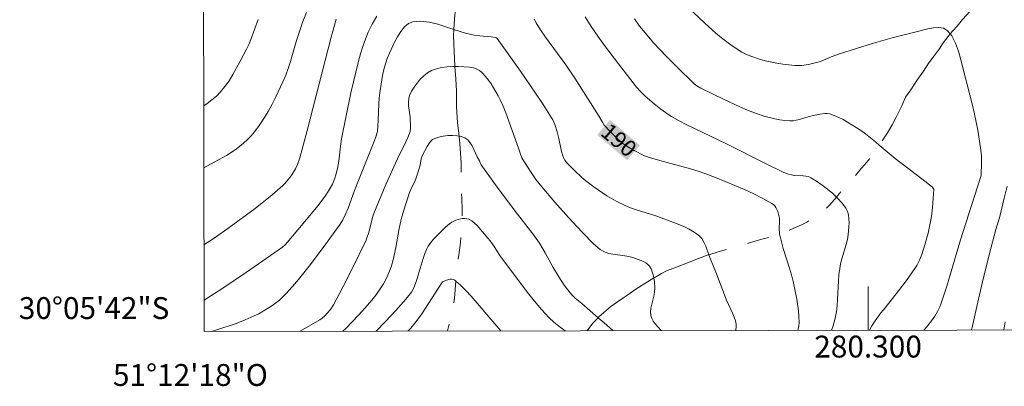
# Model space of a CAD drawing. Units: metres. Extents: x 280222 to 280738, y 1669349 to 1669914.
# Drawn here: x 280222 to 280312, y 1669349 to 1669383 of the extents above; entities that cross this region are included whole.
import ezdxf
from ezdxf.enums import TextEntityAlignment as Align

# ---------------------------------------------------------------- set-up
doc = ezdxf.new("R2010")
doc.units = ezdxf.units.M
doc.header["$MEASUREMENT"] = 0
doc.linetypes.add('Intermitente', pattern=[48, 15, -2, 2, -2, 2, -2, 2, -2, 2, -2, 15])
for name, color, linetype, lineweight in [('Articulacao', 7, 'Continuous', 18), ('Malha_Coordenadas', 7, 'Continuous', 15), ('Rio_Intermitente', 5, 'Intermitente', 9), ('Topon_Curvas_Mestras_Masc', 255, 'Continuous', 9)]:
    doc.layers.add(name, color=color, linetype=linetype, lineweight=lineweight)
for name, color, linetype, lineweight, true_color in [('Curvas_Intermediarias', 7, 'Continuous', 9, 0x783c14), ('Curvas_Mestras', 7, 'Continuous', 20, 0x783c14), ('Topon_Curvas_Mestras', 7, 'Continuous', 9, 0x783c14)]:
    doc.layers.add(name, color=color, linetype=linetype, lineweight=lineweight, true_color=true_color)
doc.styles.add('Arial', font='arial.ttf', dxfattribs={"height": 1.5})

msp = doc.modelspace()

# ---------------------------------------------------------------- linework, layer by layer
at = {"layer": 'Articulacao', "flags": 128}
msp.add_lwpolyline([(280238.263, 1669908.74), (280720.257, 1669909.594), (280721.227, 1669355.325), (280239.257, 1669354.471), (280238.263, 1669908.74)], close=True, dxfattribs=at)
at = {"layer": 'Curvas_Intermediarias', "flags": 128}
for points, elevation in [([(280282.411, 1669385.204), (280285.08, 1669382.679), (280286.077, 1669381.766), (280286.59, 1669381.328), (280287.437, 1669380.673), (280288.111, 1669380.231), (280288.462, 1669380.031), (280288.82, 1669379.848), (280289.185, 1669379.685), (280289.555, 1669379.545), (280290.07, 1669379.379), (280290.595, 1669379.232), (280291.667, 1669378.996), (280292.208, 1669378.907), (280293.286, 1669378.789), (280293.596, 1669378.782), (280293.909, 1669378.802), (280294.535, 1669378.901), (280295.633, 1669379.169), (280296.624, 1669379.595), (280297.388, 1669379.863), (280300.504, 1669380.828), (280302.2, 1669381.329), (280303.053, 1669381.553), (280304.4, 1669381.869), (280305.466, 1669382.142), (280305.991, 1669382.237), (280306.477, 1669382.266), (280306.9, 1669382.199), (280307.234, 1669382.007), (280307.5, 1669381.681), (280307.65, 1669381.496), (280307.989, 1669380.852), (280308.266, 1669380.11), (280308.5, 1669379.306), (280308.903, 1669377.649), (280309.523, 1669375.282), (280309.706, 1669374.482), (280310.03, 1669372.872), (280310.3, 1669371.258), (280310.365, 1669370.557), (280310.372, 1669369.848), (280310.334, 1669368.788), (280310.312, 1669368.642), (280309.748, 1669366.827), (280308.447, 1669362.838), (280307.198, 1669358.615), (280306.649, 1669356.947), (280306.56, 1669356.718), (280306.346, 1669356.273), (280306.094, 1669355.846), (280305.817, 1669355.437), (280305.353, 1669354.858), (280305.114, 1669354.588)], 193), ([(280239.23, 1669369.442), (280239.847, 1669369.759), (280241.302, 1669370.575), (280242.107, 1669371.093), (280242.496, 1669371.381), (280242.869, 1669371.687), (280243.223, 1669372.012), (280243.553, 1669372.357), (280243.855, 1669372.719), (280244.294, 1669373.321), (280244.708, 1669373.948), (280245.1, 1669374.595), (280245.47, 1669375.258), (280245.82, 1669375.933), (280246.468, 1669377.297), (280246.721, 1669377.907), (280246.944, 1669378.531), (280247.145, 1669379.164), (280247.708, 1669381.082), (280247.911, 1669381.715), (280248.286, 1669382.827), (280248.617, 1669383.64)], 192), ([(280239.22, 1669375.096), (280239.22, 1669375.096), (280239.541, 1669375.315), (280239.972, 1669375.645), (280240.375, 1669375.999), (280240.744, 1669376.377), (280241.156, 1669376.874), (280241.534, 1669377.403), (280241.886, 1669377.959), (280242.53, 1669379.119), (280243.133, 1669380.294), (280243.342, 1669380.73), (280243.529, 1669381.177), (280244.202, 1669383.003)], 193), ([(280239.243, 1669362.376), (280239.243, 1669362.376), (280240.186, 1669363.008), (280241.538, 1669363.959), (280243.139, 1669365.125), (280243.928, 1669365.723), (280245.475, 1669366.954), (280246.227, 1669367.589), (280246.461, 1669367.805), (280246.684, 1669368.037), (280247.093, 1669368.537), (280247.281, 1669368.8), (280247.624, 1669369.339), (280247.809, 1669369.724), (280248.003, 1669370.348), (280248.67, 1669372.847), (280250.878, 1669381.381), (280251.325, 1669383.037)], 191), ([(280287.9, 1669354.557), (280287.914, 1669354.625), (280287.938, 1669354.878), (280287.925, 1669355.127), (280287.859, 1669355.445), (280287.758, 1669355.76), (280287.631, 1669356.071), (280287.061, 1669357.312), (280286.135, 1669359.736), (280285.593, 1669361.077), (280285.446, 1669361.482), (280285.163, 1669362.264), (280284.988, 1669362.63), (280284.777, 1669362.96), (280284.519, 1669363.241), (280284.103, 1669363.558), (280283.64, 1669363.83), (280283.141, 1669364.067), (280282.618, 1669364.279), (280280.581, 1669365.038), (280278.731, 1669365.61), (280278.277, 1669365.77), (280277.834, 1669365.956), (280276.963, 1669366.389), (280276.114, 1669366.876), (280275.7, 1669367.137), (280274.897, 1669367.689), (280274.173, 1669368.255), (280273.823, 1669368.556), (280273.146, 1669369.184), (280272.408, 1669369.931), (280272.254, 1669370.148), (280272.128, 1669370.386), (280272.032, 1669370.634), (280271.95, 1669370.926), (280271.714, 1669372.13), (280271.569, 1669372.724), (280271.344, 1669373.386), (280271.158, 1669373.814), (280271.051, 1669374.02), (280270.264, 1669375.241), (280269.583, 1669376.259), (280268.191, 1669378.278), (280266.064, 1669381.266), (280265.994, 1669381.329), (280265.904, 1669381.37), (280265.505, 1669381.431), (280264.482, 1669381.496), (280263.975, 1669381.562), (280263.155, 1669381.759), (280262.096, 1669382.098), (280260.642, 1669382.564), (280259.835, 1669382.761), (280259.067, 1669382.853), (280258.352, 1669382.797), (280257.947, 1669382.627), (280257.58, 1669382.32), (280257.249, 1669381.911), (280256.95, 1669381.432), (280256.679, 1669380.918), (280256.212, 1669379.921), (280256.011, 1669379.438), (280255.844, 1669378.937), (280255.705, 1669378.421), (280255.589, 1669377.896), (280255.321, 1669376.309), (280255.26, 1669375.808), (280255.227, 1669375.302), (280255.187, 1669373.775), (280255.157, 1669373.27), (280255.102, 1669372.769), (280255.062, 1669372.56), (280255.005, 1669372.354), (280254.857, 1669371.949), (280253.026, 1669367.354), (280252.419, 1669365.756), (280252.157, 1669365.125), (280251.946, 1669364.69), (280251.698, 1669364.274), (280250.574, 1669362.717), (280248.992, 1669360.603), (280247.899, 1669359.226), (280247.349, 1669358.566), (280246.77, 1669357.928), (280246.466, 1669357.625), (280246.15, 1669357.339), (280245.821, 1669357.072), (280245.45, 1669356.804), (280245.065, 1669356.551), (280244.261, 1669356.088), (280243.846, 1669355.88), (280242.999, 1669355.511), (280242.174, 1669355.201), (280240.496, 1669354.644), (280239.917, 1669354.472)], 189), ([(280274.125, 1669383.256), (280274.674, 1669382.36), (280275.262, 1669381.485), (280275.878, 1669380.626), (280277.163, 1669378.94), (280278.821, 1669376.822), (280279.206, 1669376.395), (280279.614, 1669375.991), (280280.423, 1669375.285), (280281.041, 1669374.793), (280281.686, 1669374.341), (280282.021, 1669374.137), (280282.72, 1669373.747), (280283.43, 1669373.376), (280287.044, 1669371.621), (280290.605, 1669369.824), (280292.304, 1669369.005), (280292.716, 1669368.856), (280292.997, 1669368.781), (280293.252, 1669368.743), (280294.048, 1669368.712), (280294.304, 1669368.685), (280294.546, 1669368.628), (280294.769, 1669368.525), (280295.274, 1669368.205), (280295.785, 1669367.856), (280296.287, 1669367.479), (280296.769, 1669367.078), (280297.109, 1669366.756), (280297.217, 1669366.654), (280297.619, 1669366.209), (280297.963, 1669365.745), (280298.11, 1669365.453), (280298.201, 1669365.127), (280298.248, 1669364.776), (280298.259, 1669364.41), (280298.245, 1669364.039), (280298.18, 1669363.32), (280298.112, 1669362.873), (280298.008, 1669362.43), (280297.61, 1669361.105), (280297.492, 1669360.661), (280297.404, 1669360.212), (280297.335, 1669359.652), (280297.292, 1669359.088), (280297.214, 1669357.386), (280297.171, 1669356.822), (280297.101, 1669356.263), (280296.961, 1669355.564), (280296.771, 1669354.873), (280296.666, 1669354.573)], 191), ([(280278.629, 1669383.067), (280279.094, 1669382.406), (280279.596, 1669381.773), (280280.408, 1669380.854), (280281.54, 1669379.654), (280282.7, 1669378.479), (280283.875, 1669377.322), (280284.094, 1669377.125), (280284.33, 1669376.946), (280284.711, 1669376.721), (280286.824, 1669375.677), (280288.252, 1669375.017), (280288.974, 1669374.712), (280289.703, 1669374.429), (280290.581, 1669374.136), (280291.484, 1669373.905), (280291.939, 1669373.82), (280292.394, 1669373.758), (280292.845, 1669373.723), (280293.137, 1669373.732), (280293.429, 1669373.78), (280293.721, 1669373.854), (280294.599, 1669374.12), (280295.582, 1669374.34), (280296.041, 1669374.408), (280296.263, 1669374.404), (280296.478, 1669374.363), (280296.896, 1669374.22), (280297.31, 1669374.044), (280297.721, 1669373.842), (280298.524, 1669373.379), (280299.293, 1669372.876), (280299.769, 1669372.537), (280300.687, 1669371.805), (280301.028, 1669371.518), (280302.489, 1669370.29), (280304.923, 1669368.422), (280305.882, 1669367.664), (280305.961, 1669367.577), (280306.004, 1669367.469), (280305.957, 1669366.617), (280305.889, 1669365.796), (280305.79, 1669364.978), (280305.659, 1669364.204), (280305.498, 1669363.469), (280305.198, 1669362.381), (280304.904, 1669361.505), (280304.698, 1669360.993), (280304.452, 1669360.503), (280303.947, 1669359.734), (280303.567, 1669359.208), (280302.775, 1669358.175), (280301.568, 1669356.637), (280301.172, 1669356.175), (280300.649, 1669355.424), (280300.354, 1669354.969), (280300.128, 1669354.579), (280300.128, 1669354.579)], 192), ([(280281.079, 1669354.545), (280280.516, 1669355.171), (280280.342, 1669355.407), (280280.208, 1669355.653), (280280.125, 1669355.911), (280280.098, 1669356.25), (280280.135, 1669356.602), (280280.214, 1669356.964), (280280.405, 1669357.701), (280280.474, 1669358.069), (280280.496, 1669358.43), (280280.454, 1669359.031), (280280.41, 1669359.338), (280280.406, 1669359.354), (280280.345, 1669359.639), (280280.258, 1669359.926), (280280.145, 1669360.191), (280280.003, 1669360.425), (280279.85, 1669360.593), (280279.661, 1669360.737), (280279.443, 1669360.86), (280278.961, 1669361.058), (280278.475, 1669361.216), (280278.118, 1669361.309), (280277.75, 1669361.373), (280276.634, 1669361.524), (280276.276, 1669361.603), (280275.934, 1669361.719), (280275.704, 1669361.832), (280275.483, 1669361.971), (280275.272, 1669362.131), (280274.873, 1669362.491), (280273.857, 1669363.541), (280272.59, 1669364.898), (280271.351, 1669366.283), (280270.147, 1669367.694), (280269.612, 1669368.376), (280269.112, 1669369.086), (280268.422, 1669370.186), (280268.334, 1669370.351), (280268.194, 1669370.698), (280268.017, 1669371.238), (280266.856, 1669374.471), (280266.611, 1669375.069), (280266.345, 1669375.656), (280266.157, 1669376.028), (280265.737, 1669376.761), (280265.505, 1669377.115), (280265.26, 1669377.455), (280265.002, 1669377.779), (280264.732, 1669378.084), (280264.595, 1669378.213), (280264.439, 1669378.329), (280264.088, 1669378.516), (280263.901, 1669378.582), (280263.712, 1669378.627), (280263.525, 1669378.649), (280262.516, 1669378.694), (280262.189, 1669378.695), (280261.995, 1669378.696), (280261.479, 1669378.671), (280260.976, 1669378.609), (280260.5, 1669378.5), (280260.061, 1669378.335), (280259.701, 1669378.127), (280259.356, 1669377.86), (280259.03, 1669377.544), (280258.731, 1669377.193), (280258.465, 1669376.82), (280258.237, 1669376.438), (280258.055, 1669376.061), (280257.971, 1669375.766), (280257.947, 1669375.45), (280257.965, 1669375.118), (280258.105, 1669374.09), (280258.131, 1669373.079), (280258.093, 1669372.749), (280258.049, 1669372.591), (280257.896, 1669372.194), (280257.721, 1669371.803), (280256.939, 1669370.26), (280256.756, 1669369.87), (280255.889, 1669367.896), (280255.051, 1669365.911), (280254.73, 1669365.108), (280254.282, 1669363.423), (280254.152, 1669363.017), (280254.07, 1669362.821), (280252.84, 1669360.261), (280251.98, 1669358.572), (280251.093, 1669356.9), (280250.802, 1669356.461), (280250.278, 1669355.86), (280250.068, 1669355.676), (280249.836, 1669355.519), (280248.046, 1669354.487)], 188), ([(280276.648, 1669354.537), (280276.648, 1669354.537), (280275.861, 1669355.238), (280275.305, 1669355.721), (280273.821, 1669357.009), (280273.205, 1669357.497), (280272.926, 1669357.768), (280272.735, 1669357.993), (280272.2, 1669358.706), (280271.71, 1669359.452), (280271.198, 1669360.329), (280270.465, 1669361.668), (280269.937, 1669362.533), (280269.323, 1669363.388), (280267.697, 1669365.464), (280265.919, 1669367.883), (280264.612, 1669369.713), (280264.548, 1669369.829), (280264.447, 1669370.076), (280264.245, 1669370.448), (280263.763, 1669371.458), (280263.579, 1669371.755), (280263.368, 1669372), (280263.12, 1669372.175), (280262.78, 1669372.3), (280262.576, 1669372.339), (280262.392, 1669372.375), (280261.974, 1669372.402), (280261.543, 1669372.388), (280261.118, 1669372.335), (280260.718, 1669372.248), (280260.36, 1669372.131), (280260.152, 1669372.012), (280259.968, 1669371.841), (280259.803, 1669371.63), (280259.653, 1669371.392), (280259.202, 1669370.521), (280259.123, 1669370.242), (280259.008, 1669369.664), (280258.725, 1669368.708), (280258.579, 1669368.335), (280258.09, 1669367.268), (280257.881, 1669366.682), (280257.644, 1669365.944), (280257.325, 1669364.824), (280257.103, 1669363.879), (280256.787, 1669362.153), (280256.546, 1669361.015), (280256.39, 1669360.457), (280256.278, 1669360.123), (280256.008, 1669359.466), (280255.68, 1669358.833), (280255.496, 1669358.53), (280254.953, 1669357.771), (280254.588, 1669357.315), (280254.209, 1669356.869), (280253.422, 1669355.998), (280252.22, 1669354.741), (280251.944, 1669354.494)], 187), ([(280312.739, 1669367.752), (280312.455, 1669366.645), (280312.055, 1669364.979), (280311.678, 1669363.8), (280311.095, 1669361.584), (280310.424, 1669358.878), (280309.803, 1669356.07), (280309.509, 1669354.826), (280309.431, 1669354.595), (280309.431, 1669354.595)], 194), ([(280272.278, 1669354.53), (280272.173, 1669354.6), (280271.694, 1669354.946), (280271.237, 1669355.314), (280270.812, 1669355.716), (280270.132, 1669356.457), (280269.48, 1669357.227), (280268.85, 1669358.021), (280266.309, 1669361.397), (280265.781, 1669362.225), (280265.42, 1669362.75), (280265.226, 1669363.002), (280264.221, 1669364.142), (280263.982, 1669364.372), (280263.733, 1669364.569), (280263.471, 1669364.724), (280263.299, 1669364.781), (280263.109, 1669364.804), (280262.906, 1669364.796), (280262.849, 1669364.787), (280262.699, 1669364.763), (280262.297, 1669364.643), (280261.908, 1669364.455), (280261.707, 1669364.32), (280261.326, 1669364.002), (280260.24, 1669362.896), (280259.903, 1669362.482), (280259.758, 1669362.263), (280259.635, 1669362.033), (280259.45, 1669361.599), (280259.292, 1669361.15), (280258.758, 1669359.302), (280258.606, 1669358.848), (280258.446, 1669358.441), (280258.237, 1669358.06), (280257.705, 1669357.419), (280256.785, 1669356.385), (280255.841, 1669355.369), (280255.005, 1669354.499)], 186)]:
    msp.add_lwpolyline(points, dxfattribs=dict(at, elevation=elevation))
at = {"layer": 'Curvas_Mestras', "flags": 128}
for points, elevation in [([(280255.054, 1669383.323), (280254.642, 1669382.593), (280254.271, 1669381.843), (280254.004, 1669381.201), (280253.774, 1669380.543), (280253.573, 1669379.872), (280253.391, 1669379.192), (280252.68, 1669376.298), (280251.827, 1669372.098), (280251.72, 1669371.411), (280251.588, 1669370.036), (280251.468, 1669369.363), (280251.309, 1669368.788), (280251.215, 1669368.503), (280250.989, 1669367.948), (280250.706, 1669367.428), (280250.382, 1669366.942), (280249.677, 1669366.002), (280247.835, 1669363.749), (280246.685, 1669362.432), (280246.416, 1669362.172), (280243.117, 1669359.876), (280240.962, 1669358.425), (280239.874, 1669357.718), (280239.252, 1669357.327), (280239.252, 1669357.327)], 190), ([(280293.579, 1669354.567), (280293.579, 1669354.567), (280293.611, 1669354.689), (280293.663, 1669354.986), (280293.683, 1669355.283), (280293.669, 1669355.816), (280293.625, 1669356.352), (280293.467, 1669357.43), (280293.136, 1669359.032), (280292.986, 1669359.641), (280292.812, 1669360.245), (280292.245, 1669362.048), (280292.074, 1669362.651), (280291.927, 1669363.259), (280291.911, 1669363.367), (280291.89, 1669363.517), (280291.879, 1669363.78), (280291.897, 1669364.576), (280291.883, 1669364.834), (280291.84, 1669365.085), (280291.733, 1669365.442), (280291.66, 1669365.621), (280291.573, 1669365.791), (280291.468, 1669365.946), (280291.346, 1669366.078), (280291.203, 1669366.182), (280290.386, 1669366.626), (280289.545, 1669367.046), (280288.684, 1669367.447), (280287.809, 1669367.828), (280286.037, 1669368.544), (280285.15, 1669368.882), (280284.463, 1669369.123), (280283.767, 1669369.34), (280280.944, 1669370.101), (280280.005, 1669370.374), (280279.541, 1669370.543), (280278.612, 1669371.017), (280278.079, 1669371.321), (280277.823, 1669371.487), (280277.576, 1669371.664), (280277.081, 1669372.073), (280276.39, 1669372.753), (280275.864, 1669373.347), (280275.702, 1669373.603), (280275.403, 1669374.137), (280273.178, 1669377.639), (280272.346, 1669378.859), (280270.48, 1669381.397), (280270.038, 1669382.045), (280269.623, 1669382.707), (280269.437, 1669383.048)], 190), ([(280266.409, 1669354.519), (280265.864, 1669355.162), (280263.675, 1669357.69), (280263.194, 1669358.21), (280262.701, 1669358.697), (280262.279, 1669359.064), (280262.191, 1669359.14), (280262.069, 1669359.207), (280261.925, 1669359.236), (280261.767, 1669359.234), (280261.443, 1669359.163), (280261.16, 1669359.048), (280261.071, 1669358.988), (280260.994, 1669358.907), (280260.68, 1669358.384), (280259.162, 1669356.071), (280258.655, 1669355.386), (280258.158, 1669354.777), (280257.921, 1669354.504)], 185), ([(280312.416, 1669354.601), (280312.537, 1669355.348)], 195)]:
    msp.add_lwpolyline(points, dxfattribs=dict(at, elevation=elevation))
at = {"layer": 'Malha_Coordenadas', "flags": 128}
msp.add_lwpolyline([(280300, 1669354.579), (280300, 1669358.579)], dxfattribs=at)
at = {"layer": 'Rio_Intermitente', "flags": 128}
for points in [[(280276.853, 1669447.458), (280277.022, 1669446.78), (280277.157, 1669446.222), (280277.314, 1669445.659), (280277.42, 1669445.173), (280277.495, 1669444.685), (280277.5, 1669444.485), (280277.508, 1669444.118), (280277.503, 1669443.48), (280277.45, 1669442.637), (280277.389, 1669442.113), (280277.317, 1669441.544), (280277.305, 1669441.492), (280277.16, 1669440.849), (280276.866, 1669439.983), (280276.712, 1669439.497), (280276.342, 1669438.591), (280276.136, 1669438.136), (280276.109, 1669438.073), (280275.934, 1669437.664), (280275.724, 1669437.211), (280275.489, 1669436.76), (280275.246, 1669436.316), (280274.937, 1669435.762), (280274.565, 1669435.128), (280274.141, 1669434.439), (280273.85, 1669434.009), (280273.772, 1669433.879), (280273.541, 1669433.494), (280273.265, 1669433.052), (280272.926, 1669432.536), (280272.605, 1669431.991), (280272.307, 1669431.488), (280272.053, 1669431.033), (280272.037, 1669430.999), (280271.836, 1669430.593), (280271.608, 1669430.096), (280271.41, 1669429.575), (280271.153, 1669428.93), (280270.915, 1669428.224), (280270.695, 1669427.495), (280270.545, 1669426.88), (280270.414, 1669426.136), (280270.298, 1669425.618), (280270.221, 1669425.339), (280270.122, 1669424.978), (280269.958, 1669424.295), (280269.834, 1669423.704), (280269.721, 1669423.157), (280269.622, 1669422.604), (280269.476, 1669421.992), (280269.282, 1669421.335), (280269.119, 1669420.661), (280269.114, 1669420.642), (280268.928, 1669419.938), (280268.712, 1669419.193), (280268.566, 1669418.574), (280268.383, 1669417.854), (280268.192, 1669417.293), (280267.972, 1669416.664), (280267.704, 1669415.896), (280267.448, 1669415.019), (280267.203, 1669414.173), (280266.98, 1669413.374), (280266.76, 1669412.539), (280266.69, 1669412.226), (280266.552, 1669411.608), (280266.337, 1669410.657), (280266.206, 1669409.993), (280266.149, 1669409.359), (280266.044, 1669408.62), (280265.895, 1669407.739), (280265.684, 1669406.705), (280265.517, 1669405.62), (280265.35, 1669404.602), (280265.242, 1669403.861), (280265.191, 1669403.511), (280265.049, 1669402.511), (280264.951, 1669401.938), (280264.935, 1669401.435), (280264.815, 1669400.629), (280264.652, 1669399.587), (280264.412, 1669398.247), (280264.194, 1669396.834), (280264.002, 1669395.552), (280263.923, 1669394.988), (280263.861, 1669394.545), (280263.793, 1669393.947), (280263.662, 1669393.103), (280263.451, 1669392.016), (280263.215, 1669390.679), (280262.92, 1669389.179), (280262.61, 1669387.772), (280262.495, 1669386.756), (280262.391, 1669385.525), (280262.291, 1669384.424), (280262.155, 1669383.029), (280262.096, 1669382.098), (280262.06, 1669381.539), (280262.143, 1669380.053), (280262.18, 1669378.789), (280262.189, 1669378.695), (280262.288, 1669377.573), (280262.355, 1669376.444), (280262.359, 1669375.003), (280262.442, 1669373.589), (280262.576, 1669372.339), (280262.579, 1669372.307), (280262.652, 1669371.663), (280262.71, 1669370.78), (280262.78, 1669369.887), (280262.787, 1669368.848), (280262.794, 1669367.709), (280262.831, 1669366.631), (280262.849, 1669365.583), (280262.849, 1669364.786), (280262.849, 1669364.729), (280262.835, 1669364.211), (280262.779, 1669363.504), (280262.696, 1669362.606), (280262.57, 1669361.46), (280262.378, 1669360.338), (280262.293, 1669359.271), (280262.279, 1669359.064), (280262.226, 1669358.268), (280262.165, 1669357.504), (280262.042, 1669356.694), (280261.922, 1669356.027), (280261.684, 1669355.174), (280261.531, 1669354.511)], [(280274.286, 1669354.533), (280274.828, 1669355.215), (280275.305, 1669355.721), (280275.365, 1669355.785), (280275.833, 1669356.202), (280276.456, 1669356.733), (280277.089, 1669357.168), (280277.914, 1669357.737), (280278.742, 1669358.33), (280279.571, 1669358.863), (280280.406, 1669359.354), (280280.437, 1669359.372), (280281.11, 1669359.755), (280281.558, 1669360.017), (280282.469, 1669360.345), (280283.472, 1669360.749), (280284.483, 1669361.134), (280285.379, 1669361.46), (280285.446, 1669361.482), (280286.298, 1669361.762), (280287.109, 1669361.979), (280288.153, 1669362.284), (280289.254, 1669362.603), (280290.268, 1669362.898), (280291.165, 1669363.112), (280291.835, 1669363.339), (280291.911, 1669363.368), (280292.439, 1669363.567), (280292.939, 1669363.787), (280293.427, 1669364.009), (280293.92, 1669364.229), (280294.401, 1669364.477), (280294.882, 1669364.766), (280295.733, 1669365.28), (280296.501, 1669366.034), (280297.109, 1669366.756), (280297.203, 1669366.868), (280297.835, 1669367.601), (280298.37, 1669368.228), (280298.821, 1669368.725), (280299.356, 1669369.358), (280299.692, 1669369.745), (280300.117, 1669370.27), (280300.689, 1669371.032), (280301.028, 1669371.518), (280301.279, 1669371.877), (280301.766, 1669372.629), (280302.201, 1669373.37), (280302.529, 1669374.021), (280302.85, 1669374.624), (280303.089, 1669375.116), (280303.435, 1669375.903), (280303.918, 1669376.565), (280304.472, 1669377.435), (280305.062, 1669378.287), (280305.564, 1669379.027), (280306.058, 1669379.686), (280306.49, 1669380.298), (280306.859, 1669380.856), (280307.283, 1669381.428), (280307.5, 1669381.681), (280307.749, 1669381.973), (280308.14, 1669382.386), (280308.654, 1669382.998), (280309.3, 1669383.725), (280310.053, 1669384.597), (280310.84, 1669385.5), (280311.538, 1669386.378), (280312.166, 1669387.167), (280312.771, 1669387.934), (280313.325, 1669388.612), (280314.078, 1669389.496), (280314.444, 1669389.911), (280314.979, 1669390.544), (280315.496, 1669391.126), (280315.977, 1669391.666), (280316.435, 1669392.171), (280316.896, 1669392.686), (280317.34, 1669393.183), (280317.463, 1669393.312), (280317.798, 1669393.661), (280318.212, 1669394.083), (280318.618, 1669394.504), (280318.999, 1669394.927), (280319.42, 1669395.363), (280319.826, 1669395.771), (280320.406, 1669396.348), (280321.353, 1669397.095), (280322.928, 1669398.274), (280324.637, 1669399.516), (280325.932, 1669400.429), (280326.89, 1669401.048), (280327.608, 1669401.473), (280328.218, 1669401.827), (280328.725, 1669402.127), (280329.188, 1669402.411), (280329.769, 1669402.71), (280330.257, 1669402.999), (280330.99, 1669403.386), (280331.112, 1669403.451), (280332.086, 1669403.959), (280333.077, 1669404.478), (280334.092, 1669404.952), (280335.184, 1669405.482), (280336.261, 1669405.991), (280337.194, 1669406.439), (280337.963, 1669406.849), (280339.241, 1669407.36), (280340.696, 1669407.924), (280341.966, 1669408.435), (280343.028, 1669408.864), (280343.077, 1669408.883), (280344.025, 1669409.227), (280344.795, 1669409.537), (280345.532, 1669409.822), (280346.509, 1669410.273), (280347.698, 1669410.725), (280348.905, 1669411.121), (280349.986, 1669411.561), (280350.838, 1669411.91), (280351.501, 1669412.136), (280352.097, 1669412.298), (280352.388, 1669412.361), (280352.59, 1669412.405), (280353.509, 1669412.495), (280354.091, 1669412.523), (280354.91, 1669412.569), (280355.736, 1669412.668), (280356.833, 1669412.805), (280357.845, 1669413.064), (280359.256, 1669413.486), (280360.797, 1669413.894), (280361.35, 1669414.055), (280362.29, 1669414.329), (280363.512, 1669414.753), (280364.744, 1669415.307), (280365.87, 1669415.77), (280367.34, 1669416.375), (280368.791, 1669417.042), (280369.677, 1669417.438), (280370.146, 1669417.648), (280371.275, 1669418.161), (280372.026, 1669418.546), (280372.5, 1669418.873), (280373.451, 1669419.485), (280374.46, 1669420.141), (280375.33, 1669420.634), (280376.144, 1669421.1), (280377.01, 1669421.59), (280377.902, 1669422.078), (280378.664, 1669422.487), (280378.689, 1669422.5), (280379.364, 1669422.868), (280380.33, 1669423.328), (280381.385, 1669423.756), (280382.499, 1669424.42), (280383.565, 1669425.071), (280384.538, 1669425.545), (280385.493, 1669425.909), (280386.452, 1669426.31), (280387.426, 1669426.665), (280388.411, 1669427.045), (280389.304, 1669427.328), (280390.378, 1669427.602), (280391.23, 1669427.72), (280391.415, 1669427.738), (280392.201, 1669427.814), (280393.132, 1669427.895), (280394.029, 1669427.943), (280394.967, 1669427.972), (280395.975, 1669428.003), (280396.965, 1669428.009), (280397.392, 1669427.998), (280397.844, 1669427.986), (280398.307, 1669427.952), (280399.304, 1669428.031), (280400.642, 1669428.15), (280401.876, 1669428.307), (280403.007, 1669428.463), (280404.085, 1669428.615), (280405.067, 1669428.772), (280405.875, 1669428.9), (280406.427, 1669428.965), (280407.276, 1669429.113), (280407.466, 1669429.141), (280408.217, 1669429.251), (280409.139, 1669429.397), (280410.003, 1669429.552), (280410.818, 1669429.714), (280411.707, 1669429.848), (280412.53, 1669429.977), (280413.227, 1669430.083), (280413.946, 1669430.18), (280414.131, 1669430.205), (280414.901, 1669430.363), (280416.11, 1669430.475), (280417.318, 1669430.547), (280418.401, 1669430.583), (280419.387, 1669430.599), (280420.262, 1669430.613), (280421.081, 1669430.619), (280421.741, 1669430.62), (280421.826, 1669430.62), (280422.534, 1669430.591), (280423.217, 1669430.557), (280424.233, 1669430.515), (280424.893, 1669430.48), (280425.779, 1669430.385), (280426.655, 1669430.28), (280427.526, 1669430.171), (280428.35, 1669430.042), (280429.132, 1669429.913), (280429.897, 1669429.78), (280430.5, 1669429.66), (280430.572, 1669429.646), (280431.51, 1669429.489), (280432.149, 1669429.326), (280433.039, 1669429.176), (280433.94, 1669429.029), (280434.738, 1669428.868), (280435.413, 1669428.708), (280436.037, 1669428.524), (280436.66, 1669428.34), (280437.351, 1669428.148), (280438.152, 1669427.911), (280439.013, 1669427.692), (280439.759, 1669427.528), (280440.338, 1669427.387), (280440.935, 1669427.204), (280441.574, 1669427.008), (280442.141, 1669426.849), (280443.028, 1669426.629), (280443.518, 1669426.521), (280443.806, 1669426.457), (280444.074, 1669426.398), (280444.69, 1669426.233), (280445.344, 1669425.992), (280446.071, 1669425.736), (280446.706, 1669425.536), (280447.203, 1669425.409), (280447.875, 1669425.278), (280448.174, 1669425.201), (280448.361, 1669425.153), (280448.814, 1669425.036), (280449.7, 1669424.842), (280450.472, 1669424.669), (280451.248, 1669424.44), (280451.732, 1669424.324), (280452.053, 1669424.247), (280452.929, 1669423.976), (280453.478, 1669423.807), (280454.183, 1669423.675), (280455.066, 1669423.431), (280455.153, 1669423.405), (280455.868, 1669423.188), (280456.502, 1669423.028), (280457.263, 1669422.838), (280458.035, 1669422.685), (280458.843, 1669422.548), (280459.463, 1669422.407)]]:
    msp.add_lwpolyline(points, dxfattribs=at)
at = {"layer": 'Topon_Curvas_Mestras_Masc'}
msp.add_solid([(280275.224, 1669372.439, 190), (280277.956, 1669370.118, 190), (280276.393, 1669373.815, 190), (280279.125, 1669371.494, 190)], dxfattribs=at)

# ---------------------------------------------------------------- texts
at = {"layer": 'Malha_Coordenadas', "style": 'Arial'}
msp.add_text('30°05\'42"S', height=2, dxfattribs=at).set_placement((280236.075, 1669356.6), align=Align.MIDDLE_RIGHT)
for s, p in [('280.300', (280300, 1669354.079)), ('51°12\'18"O', (280238, 1669351.479))]:
    msp.add_text(s, height=2, dxfattribs=at).set_placement(p, align=Align.TOP_CENTER)
at = {"layer": 'Topon_Curvas_Mestras', "style": 'Arial'}
msp.add_text('190', height=1.5, rotation=319.65073, dxfattribs=at).set_placement((280277.204, 1669371.972, 190), align=Align.MIDDLE_CENTER)

doc.saveas('drawing.dxf')
